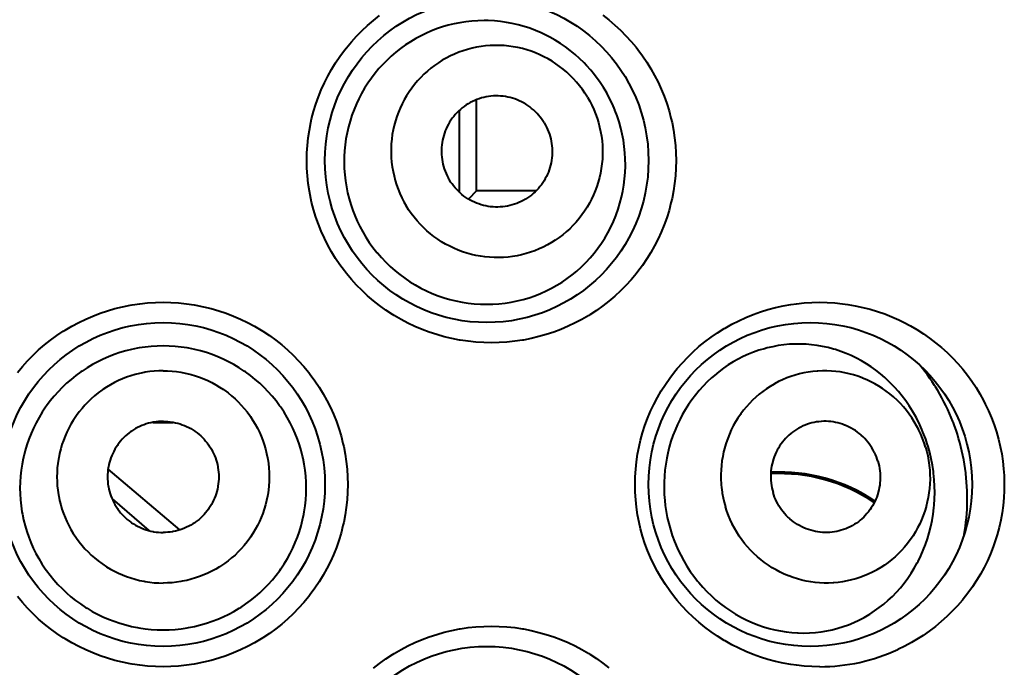
# Model space of a CAD drawing. Units: inches. Extents: x 0 to 559, y 0 to 432.
# Drawn here: x 187 to 192, y 359 to 362 of the extents above; entities that cross this region are included whole.
import ezdxf

# ---------------------------------------------------------------- set-up
doc = ezdxf.new("R2010")
doc.units = ezdxf.units.IN
doc.header["$MEASUREMENT"] = 0
doc.layers.add('Layer 1', color=7, linetype='Continuous')

msp = doc.modelspace()

# ---------------------------------------------------------------- linework, layer by layer
at = {"layer": 'Layer 1', "color": 7, "lineweight": 40}
for points in [[(189.3567, 360.2), (189.3185, 360.2008), (189.28, 360.2032), (189.2415, 360.2074), (189.203, 360.2129), (189.1993, 360.2136), (189.161, 360.221), (189.1233, 360.2299), (189.0861, 360.2404), (189.0496, 360.2525), (189.0136, 360.2659), (188.9784, 360.2809), (188.9438, 360.2973), (188.9097, 360.3152), (188.8765, 360.3345), (188.8675, 360.3402), (188.8353, 360.3612), (188.8041, 360.3836), (188.774, 360.4072), (188.7448, 360.432), (188.7169, 360.4578), (188.6902, 360.4849), (188.6646, 360.5131), (188.6399, 360.5426), (188.6305, 360.5546), (188.6077, 360.5853), (188.5864, 360.617), (188.5664, 360.6495), (188.5478, 360.6826), (188.5307, 360.7165), (188.5152, 360.7508), (188.5011, 360.7858), (188.4885, 360.8213), (188.4775, 360.8576), (188.4679, 360.8943), (188.4637, 360.9122), (188.4565, 360.9496), (188.451, 360.9872), (188.4468, 361.0247), (188.4444, 361.0624), (188.4437, 361.1), (188.4444, 361.1375), (188.4468, 361.1751), (188.451, 361.2128), (188.4565, 361.2504), (188.4637, 361.2876), (188.4679, 361.3055), (188.4775, 361.3424), (188.4885, 361.3785), (188.5011, 361.4142), (188.5152, 361.4491), (188.5307, 361.4834), (188.5478, 361.5172), (188.5664, 361.5504), (188.5864, 361.583), (188.6077, 361.6147), (188.6305, 361.6453), (188.6399, 361.6574), (188.6646, 361.6867), (188.6901, 361.7149), (188.7169, 361.7422), (188.7448, 361.768), (188.7738, 361.7928), (188.8041, 361.8164)], [(189.8853, 361.4994), (189.8671, 361.5237), (189.848, 361.5472), (189.8276, 361.5699), (189.8147, 361.5833), (189.793, 361.6045), (189.7703, 361.6248), (189.7469, 361.6441), (189.7227, 361.6622), (189.6979, 361.6791), (189.6726, 361.695), (189.6464, 361.7098), (189.6196, 361.7234), (189.6023, 361.7315), (189.5746, 361.7432), (189.5464, 361.7537), (189.5179, 361.7628), (189.489, 361.7707), (189.4601, 361.7775), (189.4308, 361.7828), (189.4011, 361.7869), (189.3713, 361.7899), (189.3414, 361.7914), (189.3204, 361.7918), (189.2904, 361.7911), (189.2604, 361.789), (189.2308, 361.7857), (189.2013, 361.7813), (189.1722, 361.7754), (189.1433, 361.7683), (189.1145, 361.7599), (189.0859, 361.7503), (189.058, 361.7394), (189.0363, 361.7299), (189.0093, 361.717), (188.9827, 361.7027), (188.9571, 361.6874), (188.9319, 361.6712), (188.9076, 361.6536), (188.8839, 361.635), (188.8609, 361.6154), (188.8423, 361.5981), (188.8212, 361.5766), (188.8008, 361.5544), (188.7814, 361.5313), (188.7633, 361.5074), (188.7461, 361.4827), (188.7299, 361.4574), (188.7149, 361.4312), (188.7009, 361.4044), (188.6897, 361.3806), (188.6778, 361.3525), (188.6673, 361.3243), (188.658, 361.2955), (188.6501, 361.2666), (188.6432, 361.2373), (188.6377, 361.2076), (188.6336, 361.1777), (188.6306, 361.1475), (188.6291, 361.1207), (188.6287, 361.0903), (188.6294, 361.0602), (188.6317, 361.0301), (188.6351, 361.0003), (188.6398, 360.9706), (188.6458, 360.941), (188.6532, 360.9115), (188.6618, 360.8823), (188.6716, 360.8535), (188.6809, 360.8294), (188.693, 360.8015), (188.7063, 360.7743), (188.7206, 360.7479)], [(189.9072, 361.8179), (189.9375, 361.7945), (189.9667, 361.7697), (189.9946, 361.7439), (190.0214, 361.717), (190.0473, 361.6888), (190.0719, 361.6595), (190.0805, 361.6484), (190.1034, 361.6178), (190.125, 361.5863), (190.1451, 361.5539), (190.1639, 361.5208), (190.1809, 361.487), (190.1966, 361.4528), (190.2109, 361.418), (190.2237, 361.3823), (190.2349, 361.3461), (190.2447, 361.3095), (190.2497, 361.2877), (190.2569, 361.2504), (190.2624, 361.2128), (190.2665, 361.1753), (190.269, 361.1375), (190.2698, 361.1), (190.269, 361.0624), (190.2665, 361.0249), (190.2624, 360.9872), (190.2569, 360.9498), (190.2497, 360.9124), (190.2447, 360.8907), (190.2349, 360.854), (190.2237, 360.8178), (190.2109, 360.7822), (190.1968, 360.7472), (190.1811, 360.7131), (190.1639, 360.6793), (190.1451, 360.6463), (190.125, 360.6139), (190.1034, 360.5822), (190.0805, 360.5515), (190.0719, 360.5405), (190.0473, 360.5112), (190.0214, 360.4831), (189.9947, 360.4561), (189.9667, 360.4303), (189.9375, 360.4056), (189.9072, 360.382), (189.876, 360.3598), (189.8438, 360.3388), (189.8378, 360.3352), (189.8046, 360.3157), (189.7706, 360.2978), (189.736, 360.2813), (189.7007, 360.2663), (189.6649, 360.2528), (189.6283, 360.2408), (189.5911, 360.2303), (189.5534, 360.2211), (189.5152, 360.2137), (189.5103, 360.2129), (189.4719, 360.2074), (189.4334, 360.2032), (189.3949, 360.2008), (189.3567, 360.2)], [(189.8316, 361.4135), (189.8194, 361.4326), (189.8065, 361.4514), (189.7925, 361.4698), (189.7777, 361.4876), (189.7627, 361.5043), (189.7465, 361.5206), (189.7296, 361.5365), (189.7122, 361.5513), (189.6941, 361.5654), (189.6757, 361.5785), (189.6564, 361.5909), (189.6368, 361.6026), (189.6165, 361.6133), (189.596, 361.6231), (189.5748, 361.6321), (189.5532, 361.6402), (189.5315, 361.6471), (189.5097, 361.6533), (189.4874, 361.6584), (189.4649, 361.6626), (189.4421, 361.6657), (189.4197, 361.6677), (189.3968, 361.6689), (189.3739, 361.6691), (189.351, 361.6684), (189.3283, 361.6665), (189.3057, 361.6638), (189.2833, 361.66), (189.2611, 361.6553), (189.239, 361.6495), (189.2172, 361.6428), (189.1956, 361.635), (189.1745, 361.6264), (189.1538, 361.6169), (189.1335, 361.6066), (189.1138, 361.5954), (189.0945, 361.5833), (189.0759, 361.5702), (189.0577, 361.5565), (189.0401, 361.542), (189.0232, 361.5265), (189.007, 361.5105), (188.9913, 361.4938), (188.9767, 361.4764), (188.9628, 361.4583), (188.9498, 361.4398), (188.9374, 361.4207), (188.9259, 361.4009), (188.9152, 361.3806), (188.9056, 361.3597), (188.8968, 361.3389), (188.8889, 361.3174), (188.882, 361.2957), (188.8759, 361.2736), (188.8709, 361.2514), (188.8668, 361.229), (188.8639, 361.2063), (188.8618, 361.1834), (188.8606, 361.1606), (188.8606, 361.1377), (188.8615, 361.1148), (188.8634, 361.0921), (188.8663, 361.0693), (188.8702, 361.0469), (188.8751, 361.0245), (188.8809, 361.0021), (188.8878, 360.9801), (188.8954, 360.9591), (188.9042, 360.9377), (188.9138, 360.9167), (188.9242, 360.8964), (188.9355, 360.8766)], [(188.7206, 360.7479), (188.7362, 360.7217), (188.7531, 360.6961), (188.7712, 360.6711), (188.7903, 360.6468), (188.7927, 360.644), (188.8131, 360.6206), (188.8346, 360.598), (188.8568, 360.5767), (188.8801, 360.5562), (188.9038, 360.5369), (188.9285, 360.5188), (188.9541, 360.5016), (188.9803, 360.4856), (189.0074, 360.4706), (189.0351, 360.4568), (189.0363, 360.4561), (189.0646, 360.4437), (189.0933, 360.4325), (189.1224, 360.4227), (189.1517, 360.4141), (189.1815, 360.4068), (189.2117, 360.4008), (189.242, 360.3962), (189.2721, 360.3927), (189.3028, 360.3908), (189.3334, 360.3901), (189.3639, 360.3906), (189.3942, 360.3927), (189.4244, 360.3962), (189.4542, 360.4006), (189.484, 360.4067), (189.5134, 360.4141), (189.5427, 360.4227), (189.5429, 360.4227), (189.5717, 360.4327), (189.5999, 360.4437), (189.6277, 360.4561), (189.6545, 360.4695), (189.6807, 360.4843), (189.7064, 360.5), (189.7312, 360.5171), (189.7555, 360.5352), (189.7789, 360.5545), (189.8015, 360.5748), (189.8034, 360.5765), (189.8251, 360.5979), (189.8456, 360.6201), (189.8652, 360.6432), (189.8836, 360.6671), (189.9009, 360.6917), (189.9172, 360.7172), (189.9325, 360.7436), (189.9467, 360.7706), (189.9596, 360.7984), (189.9713, 360.8268), (189.9732, 360.8314), (189.9835, 360.8604), (189.9925, 360.8897), (190.0002, 360.9193), (190.0066, 360.9493), (190.0118, 360.9794), (190.0156, 361.0101), (190.018, 361.0409), (190.0192, 361.0719), (190.0192, 361.0769), (190.0188, 361.1079), (190.017, 361.1389), (190.0139, 361.1696), (190.0095, 361.2001), (190.0037, 361.2304), (189.9966, 361.2607), (189.9882, 361.2907), (189.9785, 361.3203), (189.9675, 361.3496), (189.967, 361.3506), (189.9548, 361.3794), (189.9413, 361.4073), (189.9267, 361.4345), (189.911, 361.461)], [(189.8316, 361.4135), (189.8428, 361.3937), (189.8533, 361.3732), (189.863, 361.3523), (189.8716, 361.331), (189.8791, 361.3098), (189.886, 361.2877), (189.8919, 361.2655), (189.8969, 361.243), (189.9007, 361.2206), (189.9036, 361.198), (189.9055, 361.1751), (189.9065, 361.1524), (189.9064, 361.1293), (189.9053, 361.1065), (189.9033, 361.0838), (189.9002, 361.0611), (189.8962, 361.0385), (189.891, 361.0163), (189.8852, 360.9942), (189.8781, 360.9725), (189.8702, 360.951), (189.8616, 360.9301), (189.8518, 360.9095), (189.8411, 360.8891), (189.8297, 360.8693), (189.8173, 360.8502), (189.8042, 360.8316), (189.7904, 360.8137), (189.7756, 360.7963), (189.7601, 360.7796), (189.7439, 360.7634), (189.727, 360.7481), (189.7095, 360.7334), (189.6912, 360.7196), (189.6724, 360.7067), (189.6533, 360.6947), (189.6337, 360.6835), (189.6134, 360.673), (189.5927, 360.6635), (189.5713, 360.6549), (189.55, 360.6473), (189.5281, 360.6404), (189.5059, 360.6347), (189.4836, 360.6299), (189.4613, 360.6263), (189.4389, 360.6234), (189.4161, 360.6216), (189.3932, 360.6208), (189.3703, 360.6209), (189.3474, 360.6222), (189.3248, 360.6244), (189.3023, 360.6275), (189.2797, 360.6316), (189.2575, 360.6368), (189.2354, 360.6428), (189.2137, 360.6499), (189.1924, 360.658), (189.1712, 360.6669), (189.1507, 360.6766), (189.1304, 360.6874), (189.1105, 360.699), (189.0914, 360.7114), (189.0728, 360.7246), (189.0549, 360.7386), (189.0373, 360.7536), (189.0205, 360.7693), (189.0043, 360.7858), (188.9893, 360.8023), (188.9745, 360.8202), (188.9607, 360.8385), (188.9476, 360.8575), (188.9355, 360.8766)], [(189.6182, 361.2857), (189.6118, 361.2957), (189.6051, 361.3055), (189.5979, 361.3151), (189.5901, 361.3244), (189.5822, 361.3332), (189.5737, 361.3418), (189.5648, 361.3501), (189.5557, 361.3579), (189.5462, 361.3653), (189.5365, 361.3722), (189.5265, 361.3787), (189.5162, 361.3847), (189.5055, 361.3904), (189.4948, 361.3954), (189.4836, 361.4001), (189.4725, 361.4044), (189.4611, 361.408), (189.4495, 361.4113), (189.438, 361.4138), (189.4261, 361.4161), (189.4142, 361.4176), (189.4025, 361.4188), (189.3905, 361.4195), (189.3784, 361.4195), (189.3665, 361.4192), (189.3546, 361.4181), (189.3427, 361.4168), (189.331, 361.4149), (189.3195, 361.4123), (189.3078, 361.4094), (189.2964, 361.4057), (189.285, 361.4018), (189.274, 361.3973), (189.2632, 361.3921), (189.2525, 361.3868), (189.2421, 361.3809), (189.2322, 361.3746), (189.2223, 361.3678), (189.2129, 361.3606), (189.2036, 361.3529), (189.1948, 361.3449), (189.1862, 361.3365), (189.1781, 361.3277), (189.1705, 361.3186), (189.1631, 361.3091), (189.1564, 361.2995), (189.1498, 361.2895), (189.1438, 361.2791), (189.1383, 361.2685), (189.1331, 361.2574), (189.1286, 361.2466), (189.1245, 361.2354), (189.1207, 361.224), (189.1176, 361.2123), (189.115, 361.2008), (189.113, 361.1889), (189.1112, 361.1772), (189.1102, 361.1651), (189.1097, 361.1532), (189.1097, 361.1412), (189.11, 361.1293), (189.1111, 361.1172), (189.1126, 361.1055), (189.1147, 361.0936), (189.1173, 361.0819), (189.1204, 361.0702), (189.1238, 361.0586), (189.1279, 361.0476), (189.1324, 361.0364), (189.1374, 361.0254), (189.1429, 361.0147), (189.1488, 361.0044)], [(189.2835, 360.95), (189.2835, 361.4007)], [(189.1991, 360.9431), (189.1991, 361.3487)], [(189.6182, 361.2857), (189.624, 361.2752), (189.6295, 361.2645), (189.6347, 361.2536), (189.6392, 361.2424), (189.6432, 361.2312), (189.6468, 361.2197), (189.6499, 361.2082), (189.6525, 361.1965), (189.6544, 361.1846), (189.6559, 361.1727), (189.6569, 361.1608), (189.6575, 361.1489), (189.6575, 361.1369), (189.6568, 361.125), (189.6557, 361.1129), (189.6542, 361.101), (189.6519, 361.0893), (189.6494, 361.0776), (189.6463, 361.0661), (189.6426, 361.0547), (189.6385, 361.0433), (189.6339, 361.0325), (189.6289, 361.0216), (189.6232, 361.0109), (189.6171, 361.0006), (189.6108, 360.9906), (189.6039, 360.9808), (189.5966, 360.9715), (189.5889, 360.9624), (189.5808, 360.9536), (189.5724, 360.9451), (189.5634, 360.937), (189.5543, 360.9295), (189.5446, 360.9222), (189.5348, 360.9153), (189.5248, 360.9091), (189.5145, 360.9033), (189.504, 360.8978), (189.4931, 360.8928), (189.4819, 360.8883), (189.4707, 360.8843), (189.4592, 360.8807), (189.4476, 360.8778), (189.4359, 360.8752), (189.4242, 360.8733), (189.4125, 360.8718), (189.4006, 360.8709), (189.3886, 360.8704), (189.3767, 360.8705), (189.3646, 360.8712), (189.3529, 360.8723), (189.3409, 360.874), (189.3291, 360.8761), (189.3174, 360.8788), (189.3061, 360.8819), (189.2947, 360.8857), (189.2833, 360.8898), (189.2723, 360.8945), (189.2616, 360.8997), (189.2509, 360.9053), (189.2406, 360.9114), (189.2304, 360.9179), (189.2208, 360.9248), (189.2113, 360.9322), (189.2022, 360.94), (189.1934, 360.9482), (189.185, 360.9568), (189.177, 360.9656), (189.1693, 360.9749), (189.162, 360.9844), (189.1552, 360.9942), (189.1488, 361.0044)], [(189.2835, 360.95), (189.2435, 360.91)], [(189.5768, 360.95), (189.2835, 360.95)], [(187.0137, 360.0535), (187.0381, 360.083), (187.0636, 360.1114), (187.0902, 360.1386), (187.1179, 360.1646), (187.1468, 360.1896), (187.177, 360.2134), (187.208, 360.236), (187.24, 360.2571), (187.2492, 360.2628), (187.2824, 360.2825), (187.3162, 360.3006), (187.3508, 360.3171), (187.3859, 360.3322), (187.4218, 360.3459), (187.4583, 360.3581), (187.4955, 360.3688), (187.5332, 360.3779), (187.5713, 360.3855), (187.5799, 360.387), (187.6183, 360.3927), (187.6569, 360.3968), (187.6953, 360.3993), (187.7335, 360.3999)], [(187.7335, 360.3999), (187.7718, 360.3993), (187.8102, 360.3968), (187.8488, 360.3927), (187.887, 360.387), (187.8958, 360.3855), (187.9339, 360.3779), (187.9716, 360.3688), (188.0086, 360.3581), (188.0451, 360.3459), (188.081, 360.3322), (188.1161, 360.3171), (188.1507, 360.3006), (188.1847, 360.2825), (188.2177, 360.263), (188.2271, 360.2573), (188.2591, 360.236), (188.2901, 360.2134), (188.3201, 360.1896), (188.349, 360.1646), (188.3769, 360.1386), (188.4034, 360.1114), (188.4289, 360.083), (188.4534, 360.0535), (188.4613, 360.0434), (188.4841, 360.0124), (188.5052, 359.9807), (188.5252, 359.9483), (188.5437, 359.915), (188.5605, 359.8811), (188.576, 359.8468), (188.59, 359.8119), (188.6026, 359.776), (188.6136, 359.7399), (188.6229, 359.703), (188.6263, 359.6877), (188.6336, 359.6503), (188.6393, 359.6129), (188.6434, 359.5752), (188.6458, 359.5376), (188.6465, 359.5001), (188.6458, 359.4625), (188.6434, 359.4248), (188.6393, 359.3871), (188.6337, 359.3497), (188.6263, 359.3123), (188.6229, 359.297), (188.6136, 359.2603), (188.6026, 359.224), (188.59, 359.1883), (188.576, 359.1532), (188.5607, 359.1189), (188.5437, 359.085), (188.5252, 359.0519), (188.5054, 359.0193), (188.4841, 358.9875), (188.4613, 358.9568), (188.4534, 358.9465), (188.4289, 358.9168), (188.4034, 358.8886), (188.3769, 358.8614), (188.349, 358.8354), (188.3202, 358.8104), (188.2901, 358.7866), (188.2591, 358.764), (188.2271, 358.7429), (188.2179, 358.737), (188.1847, 358.7175), (188.1507, 358.6994), (188.1161, 358.6829), (188.081, 358.6677), (188.0453, 358.6541), (188.0088, 358.6419), (187.9716, 358.6312), (187.9339, 358.6221), (187.8958, 358.6144), (187.887, 358.613), (187.8488, 358.6073), (187.8102, 358.6033), (187.7718, 358.6007), (187.7335, 358.6001)], [(190.9799, 358.6001), (190.9416, 358.6007), (190.9032, 358.6033), (190.8646, 358.6073), (190.8371, 358.6112), (190.7988, 358.618), (190.7609, 358.6264), (190.7235, 358.6362), (190.6867, 358.6478), (190.6507, 358.6605), (190.6152, 358.675), (190.5802, 358.6908), (190.5458, 358.7082), (190.5122, 358.727), (190.5074, 358.7299), (190.4748, 358.7503), (190.4431, 358.772), (190.4124, 358.7949), (190.3828, 358.8192), (190.3544, 358.8445), (190.327, 358.8708), (190.3007, 358.8986), (190.2755, 358.9275), (190.2619, 358.944), (190.2386, 358.9745), (190.2168, 359.0059), (190.1963, 359.0381), (190.1773, 359.071), (190.1597, 359.1046), (190.1437, 359.1387), (190.1291, 359.1733), (190.116, 359.2088), (190.1043, 359.2448), (190.0943, 359.2815), (190.0871, 359.3123), (190.0798, 359.3497), (190.0741, 359.3873), (190.0702, 359.425), (190.0676, 359.4625), (190.0669, 359.5001), (190.0678, 359.5376), (190.0702, 359.5752), (190.0741, 359.6127), (190.0798, 359.6503), (190.0871, 359.6877), (190.0943, 359.7185), (190.1045, 359.7552), (190.116, 359.7912), (190.1291, 359.8267), (190.1437, 359.8615), (190.1597, 359.8956), (190.1773, 359.929), (190.1964, 359.9621), (190.2169, 359.9941), (190.2388, 360.0255), (190.2621, 360.056), (190.2757, 360.0727), (190.3008, 360.1016), (190.3272, 360.1292), (190.3544, 360.1557), (190.383, 360.181), (190.4124, 360.2051), (190.4433, 360.228), (190.475, 360.2497), (190.5075, 360.2701), (190.5124, 360.273), (190.5459, 360.2918), (190.5802, 360.3092), (190.6152, 360.3252), (190.6507, 360.3395), (190.6868, 360.3524), (190.7237, 360.3638), (190.7611, 360.3738), (190.799, 360.382), (190.8371, 360.3889), (190.8646, 360.3927), (190.9032, 360.3968), (190.9416, 360.3993), (190.9799, 360.3999)], [(190.9799, 360.3999), (191.0176, 360.3993), (191.0555, 360.3968), (191.0932, 360.3931), (191.1183, 360.3896), (191.1559, 360.3831), (191.1929, 360.3751), (191.2296, 360.3657), (191.2658, 360.3548), (191.3013, 360.3424), (191.3364, 360.3286), (191.371, 360.3133), (191.395, 360.3016), (191.4284, 360.2838), (191.461, 360.2649), (191.4927, 360.2446), (191.5235, 360.2232), (191.5533, 360.2003), (191.5822, 360.1764), (191.61, 360.1512), (191.6368, 360.125), (191.6625, 360.0975), (191.6871, 360.0692), (191.7104, 360.0399), (191.7323, 360.01), (191.7529, 359.979), (191.7722, 359.9471), (191.7903, 359.9145), (191.7989, 359.8976), (191.8149, 359.8639), (191.8296, 359.8294), (191.8427, 359.7946), (191.8542, 359.7595), (191.8642, 359.7238), (191.8728, 359.6878), (191.8799, 359.6515), (191.8854, 359.6148), (191.8895, 359.5778), (191.8918, 359.545), (191.8928, 359.5078), (191.8925, 359.4706), (191.8904, 359.4336), (191.8869, 359.3969), (191.882, 359.3604), (191.8752, 359.324), (191.8671, 359.2877), (191.8575, 359.2517), (191.8463, 359.2162), (191.8377, 359.1917), (191.8241, 359.1571), (191.8089, 359.123), (191.7926, 359.0898), (191.7748, 359.0572), (191.7555, 359.0254), (191.735, 358.994), (191.7131, 358.9637), (191.6901, 358.9342), (191.6858, 358.9291), (191.6611, 358.9008), (191.6355, 358.8736), (191.6088, 358.8476), (191.581, 358.8224), (191.5519, 358.7987), (191.5219, 358.7759), (191.4909, 358.7542), (191.4591, 358.7339), (191.4337, 358.7191), (191.4005, 358.7012), (191.3667, 358.6848)], [(187.7335, 360.1845), (187.7041, 360.1838), (187.6743, 360.1819), (187.6447, 360.1788), (187.615, 360.1743), (187.6069, 360.1729), (187.5775, 360.1669), (187.5484, 360.1598), (187.5196, 360.1514), (187.4913, 360.1417), (187.4636, 360.1312), (187.4366, 360.1193), (187.4099, 360.1063), (187.3835, 360.0921), (187.3579, 360.0768), (187.3329, 360.0606), (187.326, 360.0558), (187.3019, 360.038), (187.2786, 360.0194), (187.2562, 360), (187.2345, 359.9795), (187.214, 359.9581), (187.1942, 359.9359), (187.1753, 359.9128), (187.1573, 359.8889), (187.1522, 359.8816), (187.1356, 359.8568), (187.1201, 359.8313), (187.1058, 359.8053), (187.0926, 359.7788), (187.0805, 359.7519), (187.0697, 359.7245), (187.06, 359.6966), (187.0514, 359.6682), (187.044, 359.6394), (187.0418, 359.6291), (187.0361, 359.6), (187.0316, 359.5705), (187.0285, 359.5413), (187.0264, 359.5118), (187.0257, 359.4825), (187.0264, 359.4532), (187.0282, 359.4238), (187.0313, 359.3943), (187.0356, 359.365), (187.0376, 359.3538), (187.0437, 359.3249), (187.0509, 359.2961), (187.0593, 359.2679), (187.069, 359.2402), (187.0798, 359.2128), (187.0917, 359.1861), (187.1048, 359.1597), (187.1189, 359.1339), (187.1344, 359.1085), (187.1508, 359.0839), (187.1568, 359.0755), (187.1747, 359.0517), (187.1935, 359.0288), (187.2133, 359.0067), (187.2338, 358.9856), (187.2554, 358.9652), (187.2778, 358.9458), (187.301, 358.9273), (187.3251, 358.9098), (187.3499, 358.8932), (187.3573, 358.8886), (187.3832, 358.8734), (187.4095, 358.8593), (187.4362, 358.8464), (187.4636, 358.8347), (187.4913, 358.8242), (187.5198, 358.8145), (187.5485, 358.8062), (187.5778, 358.7992), (187.6074, 358.7932), (187.6142, 358.7921), (187.6441, 358.7876), (187.6739, 358.7845), (187.7037, 358.7826), (187.7335, 358.782)], [(187.7335, 358.782), (187.7633, 358.7826), (187.7931, 358.7845), (187.8229, 358.7876), (187.8529, 358.7921), (187.8596, 358.7932), (187.8893, 358.7992), (187.9185, 358.8062), (187.9473, 358.8145), (187.9757, 358.8242), (188.0035, 358.8347), (188.0307, 358.8464), (188.0576, 358.8593), (188.0839, 358.8734), (188.1096, 358.8886), (188.1172, 358.8932), (188.142, 358.9098), (188.1661, 358.9273), (188.1893, 358.9458), (188.2117, 358.9652), (188.2331, 358.9856), (188.2537, 359.0067), (188.2736, 359.0288), (188.2923, 359.0517), (188.3102, 359.0755), (188.3161, 359.0839), (188.3326, 359.1085), (188.348, 359.1339), (188.3623, 359.1597), (188.3754, 359.1861), (188.3872, 359.2128), (188.3981, 359.2402), (188.4077, 359.2679), (188.4162, 359.2961), (188.4234, 359.3249), (188.4294, 359.3538), (188.4315, 359.365), (188.4358, 359.3943), (188.4389, 359.4238), (188.4406, 359.4532), (188.4413, 359.4825), (188.4406, 359.5118), (188.4386, 359.5413), (188.4355, 359.5707), (188.431, 359.6), (188.4253, 359.6291), (188.4229, 359.6394), (188.4157, 359.6682), (188.4071, 359.6966), (188.3972, 359.7245), (188.3864, 359.7519), (188.3745, 359.7788), (188.3612, 359.8053), (188.3469, 359.8313), (188.3314, 359.8568), (188.3147, 359.8816), (188.3097, 359.8889), (188.2918, 359.9128), (188.2729, 359.9359), (188.2531, 359.9581), (188.2324, 359.9795), (188.2109, 360), (188.1885, 360.0194), (188.1652, 360.038), (188.1411, 360.0558), (188.1342, 360.0606), (188.1091, 360.0768), (188.0834, 360.0921), (188.0572, 360.1063), (188.0305, 360.1193), (188.0033, 360.1312), (187.9757, 360.1417), (187.9475, 360.1514), (187.9187, 360.1598), (187.8896, 360.1669), (187.8601, 360.1729), (187.8521, 360.1743), (187.8224, 360.1788), (187.7926, 360.1819), (187.763, 360.1838), (187.7335, 360.1845)], [(191.458, 359.8287), (191.4537, 359.8367), (191.4387, 359.8629), (191.4227, 359.8882), (191.4057, 359.9128), (191.3878, 359.9366), (191.369, 359.9595), (191.3495, 359.9815), (191.3292, 360.0026), (191.3082, 360.0224), (191.3023, 360.0277), (191.2804, 360.0465), (191.2579, 360.0642), (191.2344, 360.0809), (191.2107, 360.0966), (191.1862, 360.1111), (191.1614, 360.1243), (191.1363, 360.1366), (191.1108, 360.1476), (191.0848, 360.1574), (191.0582, 360.1662), (191.0488, 360.1691), (191.0217, 360.1762), (190.9945, 360.1822), (190.9673, 360.187), (190.9397, 360.1905), (190.9123, 360.1929), (190.8849, 360.1939), (190.8576, 360.1938), (190.8302, 360.1924), (190.8026, 360.1898), (190.775, 360.186), (190.7478, 360.1808), (190.7206, 360.1746), (190.7063, 360.1708), (190.6796, 360.1629), (190.6534, 360.1536), (190.6276, 360.1433), (190.6021, 360.1319), (190.577, 360.1192), (190.5523, 360.1054), (190.5282, 360.0904), (190.5046, 360.0744), (190.4815, 360.0573), (190.4593, 360.0392), (190.4443, 360.0262), (190.4235, 360.0065), (190.4033, 359.9858), (190.3839, 359.9643), (190.3654, 359.9419), (190.3477, 359.9185), (190.331, 359.8944), (190.3151, 359.8696), (190.3003, 359.8439), (190.2893, 359.8229), (190.2765, 359.7964), (190.2647, 359.7691), (190.254, 359.7414), (190.2445, 359.7132), (190.2361, 359.6844), (190.2288, 359.6553), (190.2237, 359.6303), (190.2185, 359.6007), (190.2147, 359.5711), (190.2121, 359.5411), (190.2107, 359.5111), (190.2106, 359.4808), (190.2116, 359.4505), (190.2138, 359.4202), (190.2166, 359.3959), (190.2211, 359.3661), (190.2266, 359.3364), (190.2335, 359.3072)], [(191.6392, 359.8093), (191.6384, 359.8117), (191.6303, 359.8315), (191.622, 359.8511), (191.6132, 359.8708), (191.6039, 359.8899), (191.5945, 359.909), (191.5846, 359.9276), (191.5743, 359.9462), (191.5636, 359.9643), (191.5526, 359.9822), (191.5481, 359.9893), (191.5368, 360.0069), (191.5249, 360.0241), (191.5128, 360.041), (191.5002, 360.0575), (191.4875, 360.0737), (191.4744, 360.0897)], [(187.7335, 360.0618), (187.7117, 360.0613), (187.6896, 360.0599), (187.6674, 360.0575), (187.6453, 360.0542), (187.639, 360.0532), (187.6171, 360.0485), (187.5954, 360.0432), (187.5742, 360.037), (187.5532, 360.0299), (187.5325, 360.0218), (187.5124, 360.0131), (187.4926, 360.0034), (187.4731, 359.9927), (187.4541, 359.9814), (187.4355, 359.9691), (187.4299, 359.9652), (187.4121, 359.9521), (187.3949, 359.9381), (187.3782, 359.9235), (187.3623, 359.9082), (187.347, 359.8923), (187.3324, 359.8756), (187.3184, 359.8584), (187.3051, 359.8405), (187.3014, 359.8353), (187.2891, 359.8167), (187.2778, 359.7976), (187.2671, 359.7781), (187.2574, 359.7583), (187.2485, 359.7381), (187.2405, 359.7176), (187.2333, 359.6968), (187.2271, 359.6754), (187.2216, 359.6539), (187.2171, 359.6322), (187.2161, 359.6255), (187.2128, 359.6036), (187.2104, 359.5816), (187.209, 359.5595), (187.2085, 359.5375), (187.209, 359.5156), (187.2104, 359.4934), (187.2128, 359.4715), (187.2161, 359.4494), (187.2171, 359.4429), (187.2216, 359.421), (187.2271, 359.3995), (187.2333, 359.3783), (187.2405, 359.3575), (187.2485, 359.3368), (187.2574, 359.3168), (187.2671, 359.2968), (187.2778, 359.2774), (187.2891, 359.2584), (187.3014, 359.2398), (187.3051, 359.2345), (187.3184, 359.2166), (187.3324, 359.1993), (187.347, 359.1828), (187.3623, 359.1668), (187.3782, 359.1514), (187.3949, 359.137), (187.4121, 359.123), (187.4299, 359.1098), (187.4355, 359.106), (187.4541, 359.0936), (187.4731, 359.0822), (187.4926, 359.0717), (187.5124, 359.0619), (187.5325, 359.0531), (187.5532, 359.0452), (187.5742, 359.0381), (187.5954, 359.0317), (187.6171, 359.0264), (187.639, 359.0219), (187.6453, 359.0207), (187.6674, 359.0174), (187.6896, 359.015), (187.7117, 359.0136), (187.7335, 359.0133)], [(187.7335, 360.0618), (187.7554, 360.0613), (187.7775, 360.0599), (187.7995, 360.0575), (187.8217, 360.0542), (187.8281, 360.0532), (187.85, 360.0485), (187.8715, 360.0432), (187.8929, 360.037), (187.9139, 360.0299), (187.9344, 360.0218), (187.9545, 360.0131), (187.9745, 360.0034), (187.994, 359.9927), (188.0129, 359.9814), (188.0315, 359.9691), (188.0371, 359.9652), (188.055, 359.9521), (188.0722, 359.9381), (188.0889, 359.9235), (188.1047, 359.9082), (188.1201, 359.8923), (188.1347, 359.8756), (188.1487, 359.8584), (188.1619, 359.8405), (188.1656, 359.8353), (188.1778, 359.8167), (188.1893, 359.7976), (188.2, 359.7781), (188.2097, 359.7583), (188.2186, 359.7381), (188.2265, 359.7176), (188.2338, 359.6968), (188.24, 359.6754), (188.2453, 359.6539), (188.2498, 359.6322), (188.251, 359.6255), (188.2543, 359.6036), (188.2567, 359.5816), (188.2581, 359.5595), (188.2586, 359.5375), (188.2581, 359.5156), (188.2567, 359.4934), (188.2543, 359.4715), (188.251, 359.4494), (188.2498, 359.4429), (188.2453, 359.421), (188.24, 359.3995), (188.2338, 359.3783), (188.2265, 359.3575), (188.2186, 359.3368), (188.2097, 359.3168), (188.2, 359.2968), (188.1893, 359.2774), (188.1778, 359.2584), (188.1656, 359.2398), (188.1619, 359.2345), (188.1487, 359.2166), (188.1347, 359.1993), (188.1201, 359.1828), (188.1047, 359.1668), (188.0889, 359.1514), (188.0722, 359.137), (188.055, 359.123), (188.0371, 359.1098), (188.0315, 359.106), (188.0129, 359.0936), (187.994, 359.0822), (187.9745, 359.0717), (187.9545, 359.0619), (187.9344, 359.0531), (187.9139, 359.0452), (187.8929, 359.0381), (187.8715, 359.0317), (187.85, 359.0264), (187.8281, 359.0219), (187.8217, 359.0207), (187.7995, 359.0174), (187.7775, 359.015), (187.7554, 359.0136), (187.7335, 359.0133)], [(191.5035, 359.6846), (191.4966, 359.7061), (191.4887, 359.7273), (191.4799, 359.7483), (191.4703, 359.769), (191.4696, 359.7704), (191.4589, 359.7905), (191.4475, 359.8103), (191.4353, 359.8294), (191.4222, 359.848), (191.4086, 359.866), (191.3941, 359.8832), (191.3788, 359.8999), (191.363, 359.9159), (191.3462, 359.9314), (191.3447, 359.9328), (191.3273, 359.9473), (191.3094, 359.961), (191.2909, 359.9741), (191.2722, 359.9862), (191.2527, 359.9974), (191.2329, 360.0077), (191.2126, 360.0172), (191.1919, 360.026), (191.1895, 360.0268), (191.1685, 360.0346), (191.1469, 360.0413), (191.1254, 360.0472), (191.1035, 360.052), (191.0817, 360.0558), (191.0598, 360.0587), (191.0377, 360.0606), (191.0155, 360.0616), (190.9933, 360.0616), (190.9709, 360.0606), (190.968, 360.0604), (190.9457, 360.0585), (190.9237, 360.0554), (190.9018, 360.0515), (190.8801, 360.0465), (190.8589, 360.0408), (190.8379, 360.0341), (190.8172, 360.0263), (190.7967, 360.0177), (190.7766, 360.0082), (190.7568, 359.9977), (190.7542, 359.9962), (190.7351, 359.9848), (190.7165, 359.9728), (190.6984, 359.9598), (190.681, 359.9462), (190.6641, 359.9318), (190.6479, 359.9166), (190.6322, 359.9006), (190.6173, 359.8839), (190.6031, 359.8665), (190.5895, 359.8486), (190.5881, 359.8465), (190.5756, 359.8279), (190.5637, 359.8088), (190.5528, 359.7893), (190.5427, 359.7693), (190.5335, 359.7488), (190.5251, 359.728), (190.5177, 359.7066), (190.5111, 359.6851), (190.5105, 359.683), (190.5049, 359.661), (190.5003, 359.6389), (190.4967, 359.6165), (190.4941, 359.5941), (190.4924, 359.5717), (190.4915, 359.549), (190.4919, 359.5263), (190.4929, 359.5035), (190.4951, 359.4808), (190.4953, 359.4792), (190.4984, 359.4567), (190.5025, 359.4343), (190.5077, 359.4121), (190.5136, 359.3904)], [(187.7335, 359.8122), (187.722, 359.8119), (187.7105, 359.8112), (187.6989, 359.8098), (187.6874, 359.8081), (187.6839, 359.8076), (187.6726, 359.8053), (187.6612, 359.8024), (187.65, 359.7991), (187.639, 359.7953), (187.6283, 359.7912), (187.6178, 359.7865), (187.6073, 359.7815), (187.5971, 359.776), (187.5871, 359.77), (187.5775, 359.7636), (187.5745, 359.7616), (187.5652, 359.7547), (187.5561, 359.7473), (187.5473, 359.7397), (187.5391, 359.7316), (187.5311, 359.7233), (187.5234, 359.7147), (187.5162, 359.7056), (187.5091, 359.6961), (187.5072, 359.6934), (187.5008, 359.6837), (187.4948, 359.6737), (187.4893, 359.6636), (187.4841, 359.653), (187.4795, 359.6425), (187.4753, 359.6319), (187.4715, 359.6208), (187.4683, 359.6098), (187.4653, 359.5984), (187.4631, 359.5871), (187.4624, 359.5836), (187.4607, 359.5721), (187.4595, 359.5605), (187.4588, 359.549), (187.4584, 359.5375), (187.4588, 359.5259), (187.4595, 359.5144), (187.4607, 359.5028), (187.4624, 359.4913), (187.4631, 359.4879), (187.4653, 359.4765), (187.4683, 359.4653), (187.4715, 359.4541), (187.4753, 359.4432), (187.4795, 359.4324), (187.4841, 359.4219), (187.4893, 359.4115), (187.4948, 359.4012), (187.5008, 359.3912), (187.5072, 359.3816), (187.5091, 359.3788), (187.5162, 359.3693), (187.5234, 359.3604), (187.5311, 359.3516), (187.5391, 359.3433), (187.5473, 359.3354), (187.5561, 359.3277), (187.5652, 359.3203), (187.5745, 359.3134), (187.5775, 359.3113), (187.5871, 359.3051), (187.5971, 359.2991), (187.6073, 359.2936), (187.6178, 359.2884), (187.6283, 359.2837), (187.639, 359.2796), (187.65, 359.2758), (187.6612, 359.2725), (187.6726, 359.2698), (187.6839, 359.2674), (187.6874, 359.2669), (187.6989, 359.2651), (187.7105, 359.2638), (187.722, 359.2631), (187.7335, 359.2629)], [(187.6831, 359.807), (187.7838, 359.807)], [(187.7335, 359.8122), (187.7451, 359.8119), (187.7566, 359.8112), (187.7682, 359.8098), (187.7797, 359.8081), (187.783, 359.8076), (187.7945, 359.8053), (187.8059, 359.8024), (187.8171, 359.7991), (187.8281, 359.7953), (187.8388, 359.7912), (187.8493, 359.7865), (187.8598, 359.7815), (187.87, 359.776), (187.88, 359.77), (187.8896, 359.7636), (187.8925, 359.7616), (187.9018, 359.7547), (187.911, 359.7473), (187.9196, 359.7397), (187.928, 359.7316), (187.9359, 359.7233), (187.9437, 359.7147), (187.9509, 359.7056), (187.958, 359.6961), (187.9599, 359.6934), (187.9663, 359.6837), (187.9723, 359.6737), (187.9778, 359.6636), (187.983, 359.653), (187.9876, 359.6425), (187.9917, 359.6319), (187.9955, 359.6208), (187.9988, 359.6098), (188.0016, 359.5984), (188.004, 359.5871), (188.0047, 359.5836), (188.0064, 359.5721), (188.0076, 359.5605), (188.0083, 359.549), (188.0085, 359.5375), (188.0083, 359.5259), (188.0076, 359.5144), (188.0064, 359.5028), (188.0047, 359.4913), (188.004, 359.4879), (188.0016, 359.4765), (187.9988, 359.4653), (187.9955, 359.4541), (187.9917, 359.4432), (187.9876, 359.4324), (187.983, 359.4219), (187.9778, 359.4115), (187.9723, 359.4012), (187.9663, 359.3912), (187.9599, 359.3816), (187.958, 359.3788), (187.9509, 359.3693), (187.9437, 359.3604), (187.9359, 359.3516), (187.928, 359.3433), (187.9196, 359.3354), (187.911, 359.3277), (187.9018, 359.3203), (187.8925, 359.3134), (187.8896, 359.3113), (187.88, 359.3051), (187.87, 359.2991), (187.8598, 359.2936), (187.8493, 359.2884), (187.8388, 359.2837), (187.8281, 359.2796), (187.8171, 359.2758), (187.8059, 359.2725), (187.7945, 359.2698), (187.783, 359.2674), (187.7797, 359.2669), (187.7682, 359.2651), (187.7566, 359.2638), (187.7451, 359.2631), (187.7335, 359.2629)], [(191.2677, 359.6145), (191.2642, 359.6258), (191.2601, 359.6369), (191.2555, 359.6479), (191.2505, 359.6587), (191.2501, 359.6594), (191.2444, 359.6701), (191.2384, 359.6804), (191.232, 359.6904), (191.2253, 359.7002), (191.2181, 359.7095), (191.2105, 359.7187), (191.2026, 359.7273), (191.1941, 359.7357), (191.1855, 359.7438), (191.1847, 359.7445), (191.1755, 359.7521), (191.1661, 359.7593), (191.1564, 359.766), (191.1466, 359.7724), (191.1364, 359.7784), (191.1261, 359.7838), (191.1154, 359.7888), (191.1046, 359.7933), (191.1034, 359.7938), (191.0923, 359.7977), (191.081, 359.8014), (191.0698, 359.8045), (191.0582, 359.807), (191.0469, 359.8089), (191.0353, 359.8105), (191.0238, 359.8115), (191.0122, 359.812), (191.0005, 359.812), (190.9888, 359.8115), (190.9873, 359.8115), (190.9755, 359.8103), (190.964, 359.8088), (190.9526, 359.8067), (190.9413, 359.8041), (190.9302, 359.8012), (190.9192, 359.7976), (190.9084, 359.7936), (190.8975, 359.7891), (190.887, 359.784), (190.8767, 359.7786), (190.8753, 359.7778), (190.8653, 359.7719), (190.8555, 359.7655), (190.846, 359.7586), (190.8369, 359.7516), (190.8281, 359.744), (190.8197, 359.7361), (190.8116, 359.7276), (190.8036, 359.7188), (190.7962, 359.7099), (190.7892, 359.7004), (190.7883, 359.6994), (190.7818, 359.6896), (190.7756, 359.6796), (190.7699, 359.6694), (190.7645, 359.6589), (190.7597, 359.6482), (190.7554, 359.6372), (190.7514, 359.6262), (190.748, 359.6148), (190.7477, 359.6136), (190.7447, 359.6021), (190.7423, 359.5905), (190.7404, 359.579), (190.739, 359.5673), (190.7382, 359.5554), (190.7377, 359.5435), (190.7378, 359.5316), (190.7385, 359.5197), (190.7396, 359.5077), (190.7397, 359.507), (190.7413, 359.4951), (190.7435, 359.4834), (190.7461, 359.4718), (190.7492, 359.4605)], [(190.2335, 359.3072), (190.2416, 359.2775), (190.251, 359.2482), (190.2617, 359.2191), (190.2667, 359.2067), (190.2791, 359.1783), (190.2927, 359.1504), (190.3074, 359.1232), (190.323, 359.0967), (190.3399, 359.071), (190.3575, 359.0464), (190.3763, 359.0223), (190.3818, 359.0155), (190.4018, 358.9926), (190.4226, 358.9706), (190.4443, 358.9494), (190.4669, 358.9294), (190.4901, 358.9103), (190.5141, 358.8924), (190.5387, 358.8755), (190.5639, 358.86), (190.5675, 358.8577), (190.5933, 358.8434), (190.6197, 358.8302), (190.6467, 358.8181), (190.6739, 358.8073), (190.7017, 358.7976), (190.7296, 358.7894), (190.7575, 358.7823), (190.7857, 358.7766), (190.8138, 358.7721), (190.8421, 358.7689), (190.8706, 358.767), (190.8731, 358.767), (190.9017, 358.7663), (190.9302, 358.7671), (190.9587, 358.769), (190.9869, 358.7725), (191.0147, 358.777), (191.0422, 358.7828), (191.0693, 358.7897), (191.096, 358.798), (191.1223, 358.8074), (191.1485, 358.8181), (191.1743, 358.83), (191.1995, 358.8433), (191.2243, 358.8576), (191.2276, 358.8596), (191.2515, 358.8751), (191.2748, 358.8917), (191.2971, 358.9093), (191.3187, 358.9279), (191.3395, 358.9475), (191.3597, 358.9683), (191.3791, 358.99), (191.3976, 359.0129), (191.4153, 359.0365), (191.432, 359.0612), (191.4477, 359.0867), (191.4623, 359.1127), (191.4665, 359.1204), (191.4796, 359.1473), (191.4918, 359.1749), (191.5028, 359.2033), (191.5128, 359.2322), (191.5216, 359.2617), (191.5292, 359.2918), (191.5354, 359.3221), (191.5405, 359.353), (191.5443, 359.384), (191.5457, 359.3972), (191.5478, 359.4284), (191.5485, 359.4601), (191.548, 359.4918), (191.5462, 359.5235), (191.5431, 359.5552), (191.5419, 359.5647), (191.5373, 359.5962), (191.5312, 359.6272), (191.524, 359.658), (191.5157, 359.6882)], [(191.5035, 359.6846), (191.5094, 359.6629), (191.5145, 359.6408), (191.5185, 359.6184), (191.5218, 359.5957), (191.5219, 359.5943), (191.524, 359.5714), (191.5252, 359.5487), (191.5256, 359.5259), (191.5247, 359.5032), (191.523, 359.4808), (191.5204, 359.4584), (191.5168, 359.4362), (191.5121, 359.414), (191.5066, 359.3921), (191.5059, 359.39), (191.4994, 359.3683), (191.492, 359.347), (191.4835, 359.3261), (191.4744, 359.3056), (191.4642, 359.2856), (191.4534, 359.2662), (191.4415, 359.247), (191.4289, 359.2284), (191.4275, 359.2265), (191.4139, 359.2085), (191.3996, 359.1911), (191.3848, 359.1745), (191.3692, 359.1585), (191.353, 359.1432), (191.3361, 359.1289), (191.3187, 359.1153), (191.3006, 359.1022), (191.282, 359.0901), (191.2629, 359.0787), (191.2601, 359.0772), (191.2405, 359.0669), (191.2203, 359.0574), (191.1998, 359.0488), (191.1792, 359.041), (191.1581, 359.0343), (191.1368, 359.0285), (191.1152, 359.0236), (191.0934, 359.0195), (191.0713, 359.0166), (191.0491, 359.0145), (191.0462, 359.0143), (191.0238, 359.0133), (191.0016, 359.0133), (190.9793, 359.0143), (190.9573, 359.0162), (190.9354, 359.0191), (190.9135, 359.0231), (190.8917, 359.0279), (190.8701, 359.0336), (190.8486, 359.0405), (190.8274, 359.0481), (190.8252, 359.0491), (190.8045, 359.0577), (190.7842, 359.0672), (190.7644, 359.0777), (190.7451, 359.0889), (190.7261, 359.101), (190.7077, 359.1139), (190.6898, 359.1277), (190.6724, 359.1421), (190.6708, 359.1437), (190.6541, 359.159), (190.6383, 359.175), (190.6229, 359.1917), (190.6085, 359.209), (190.5949, 359.2269), (190.5818, 359.2455), (190.5695, 359.2646), (190.558, 359.2844), (190.5475, 359.3046), (190.5468, 359.306), (190.5372, 359.3266), (190.5284, 359.3476), (190.5205, 359.3688), (190.5136, 359.3904)], [(191.6947, 359.2536), (191.6982, 359.2746), (191.7007, 359.2923), (191.7033, 359.3135), (191.7054, 359.3349), (191.7073, 359.3564), (191.7085, 359.3778), (191.7094, 359.3995), (191.7099, 359.421), (191.7097, 359.4427), (191.7094, 359.4643), (191.7092, 359.4684), (191.7081, 359.4901), (191.7066, 359.5118), (191.7049, 359.5335), (191.7025, 359.555), (191.7021, 359.5581), (191.6992, 359.5797), (191.6959, 359.601), (191.6921, 359.6224), (191.688, 359.6437)], [(191.2677, 359.6145), (191.271, 359.6031), (191.2736, 359.5916), (191.2756, 359.5798), (191.2773, 359.568), (191.2775, 359.5673), (191.2785, 359.5552), (191.2792, 359.5433), (191.2794, 359.5314), (191.2789, 359.5195), (191.278, 359.5078), (191.2767, 359.4961), (191.2748, 359.4844), (191.2723, 359.4729), (191.2694, 359.4613), (191.2691, 359.4603), (191.2656, 359.4489), (191.2617, 359.4377), (191.2574, 359.4267), (191.2525, 359.416), (191.2472, 359.4057), (191.2415, 359.3954), (191.2353, 359.3854), (191.2288, 359.3757), (191.2279, 359.3745), (191.2208, 359.365), (191.2134, 359.3561), (191.2055, 359.3473), (191.1974, 359.3389), (191.189, 359.3309), (191.1802, 359.3234), (191.1711, 359.3163), (191.1616, 359.3096), (191.1518, 359.3032), (191.1418, 359.2972), (191.1404, 359.2965), (191.1301, 359.291), (191.1196, 359.286), (191.1087, 359.2815), (191.0979, 359.2774), (191.0868, 359.2739), (191.0758, 359.2708), (191.0644, 359.2682), (191.0531, 359.2662), (191.0414, 359.2646), (191.0298, 359.2636), (191.0283, 359.2634), (191.0165, 359.2629), (191.0048, 359.2629), (190.9933, 359.2634), (190.9818, 359.2644), (190.9702, 359.266), (190.9587, 359.2681), (190.9473, 359.2706), (190.9359, 359.2736), (190.9247, 359.2772), (190.9137, 359.2811), (190.9125, 359.2817), (190.9017, 359.2861), (190.891, 359.2911), (190.8806, 359.2967), (190.8705, 359.3025), (190.8605, 359.3089), (190.8508, 359.3156), (190.8415, 359.3228), (190.8324, 359.3304), (190.8315, 359.3313), (190.8229, 359.3392), (190.8145, 359.3476), (190.8066, 359.3564), (190.799, 359.3654), (190.7918, 359.3747), (190.785, 359.3845), (190.7787, 359.3945), (190.7726, 359.405), (190.7669, 359.4155), (190.7666, 359.4162), (190.7616, 359.427), (190.757, 359.4381), (190.7528, 359.4491), (190.7492, 359.4605)], [(187.816, 359.2756), (187.4615, 359.5755)], [(187.4812, 359.4288), (187.6634, 359.2724)], [(187.7335, 358.6001), (187.6953, 358.6007), (187.6569, 358.6033), (187.6183, 358.6073), (187.5801, 358.613), (187.5713, 358.6144), (187.5332, 358.6221), (187.4955, 358.6312), (187.4583, 358.6419), (187.4218, 358.6541), (187.3861, 358.6677), (187.3508, 358.6829), (187.3163, 358.6994), (187.2824, 358.7175), (187.2492, 358.737), (187.24, 358.7429), (187.208, 358.764), (187.177, 358.7866), (187.1468, 358.8104), (187.1179, 358.8352), (187.0902, 358.8614), (187.0636, 358.8886), (187.0381, 358.9168), (187.0137, 358.9465)], [(188.7738, 358.5928), (188.8041, 358.6164), (188.8353, 358.6388), (188.8675, 358.6598), (188.8765, 358.6653), (188.9097, 358.6848), (188.9436, 358.7027), (188.9784, 358.7191), (189.0136, 358.7341), (189.0494, 358.7475), (189.0861, 358.7594), (189.1233, 358.7701), (189.161, 358.779), (189.1991, 358.7864), (189.203, 358.7871), (189.2415, 358.7928), (189.28, 358.7968), (189.3185, 358.7992), (189.3567, 358.8)], [(189.3567, 358.8), (189.3949, 358.7992), (189.4334, 358.7968), (189.4719, 358.7928), (189.5103, 358.7871), (189.5152, 358.7863), (189.5534, 358.7787), (189.5911, 358.7697), (189.6283, 358.7592), (189.6649, 358.7472), (189.7007, 358.7337), (189.736, 358.7187), (189.7706, 358.7022), (189.8046, 358.6843), (189.8378, 358.665), (189.8438, 358.6612), (189.876, 358.6402), (189.9072, 358.618), (189.9375, 358.5944)]]:
    msp.add_lwpolyline(points, dxfattribs=at)
for points in [[(190.1336, 361.1), (190.1336, 361.5418), (189.7753, 361.8999), (189.3336, 361.8999), (188.8916, 361.8999), (188.5335, 361.5418), (188.5335, 361.1), (188.5335, 360.6582), (188.8916, 360.3), (189.3336, 360.3), (189.7753, 360.3), (190.1336, 360.6582), (190.1336, 361.1)], [(188.5335, 359.5001), (188.5335, 359.9417), (188.1754, 360.3), (187.7335, 360.3), (187.2917, 360.3), (186.9336, 359.9417), (186.9336, 359.5001), (186.9336, 359.0581), (187.2917, 358.7), (187.7335, 358.7), (188.1754, 358.7), (188.5335, 359.0581), (188.5335, 359.5001)], [(191.7335, 359.5001), (191.7335, 359.9417), (191.3754, 360.3), (190.9335, 360.3), (190.4917, 360.3), (190.1336, 359.9417), (190.1336, 359.5001), (190.1336, 359.0581), (190.4917, 358.7), (190.9335, 358.7), (191.3754, 358.7), (191.7335, 359.0581), (191.7335, 359.5001)], [(190.1336, 357.9), (190.1336, 358.3418), (189.7753, 358.7), (189.3336, 358.7), (188.8916, 358.7), (188.5335, 358.3418), (188.5335, 357.9), (188.5335, 357.4582), (188.8916, 357.0999), (189.3336, 357.0999), (189.7753, 357.0999), (190.1336, 357.4582), (190.1336, 357.9)]]:
    msp.add_open_spline(points, degree=3, knots=[0, 0, 0, 0, 1, 1, 1, 2, 2, 2, 3, 3, 3, 4, 4, 4, 4], dxfattribs=at)
for points in [[(189.911, 361.461), (189.9029, 361.4741), (189.8943, 361.4869), (189.8853, 361.4994)], [(191.4999, 359.7354), (191.488, 359.7674), (191.4741, 359.7986), (191.458, 359.8287)], [(191.688, 359.6437), (191.6763, 359.7002), (191.6601, 359.7555), (191.6392, 359.8093)], [(191.5157, 359.6882), (191.5109, 359.704), (191.5057, 359.7199), (191.4999, 359.7354)], [(191.2494, 359.4105), (191.0992, 359.5125), (190.9196, 359.5624), (190.7382, 359.5525)], [(191.2531, 359.4174), (191.1018, 359.5201), (190.9211, 359.5702), (190.7387, 359.5604)], [(190.9799, 358.6001), (191.1134, 358.6001), (191.2455, 358.6288), (191.3667, 358.6848)]]:
    msp.add_open_spline(points, degree=3, dxfattribs=at)

doc.saveas('drawing.dxf')
